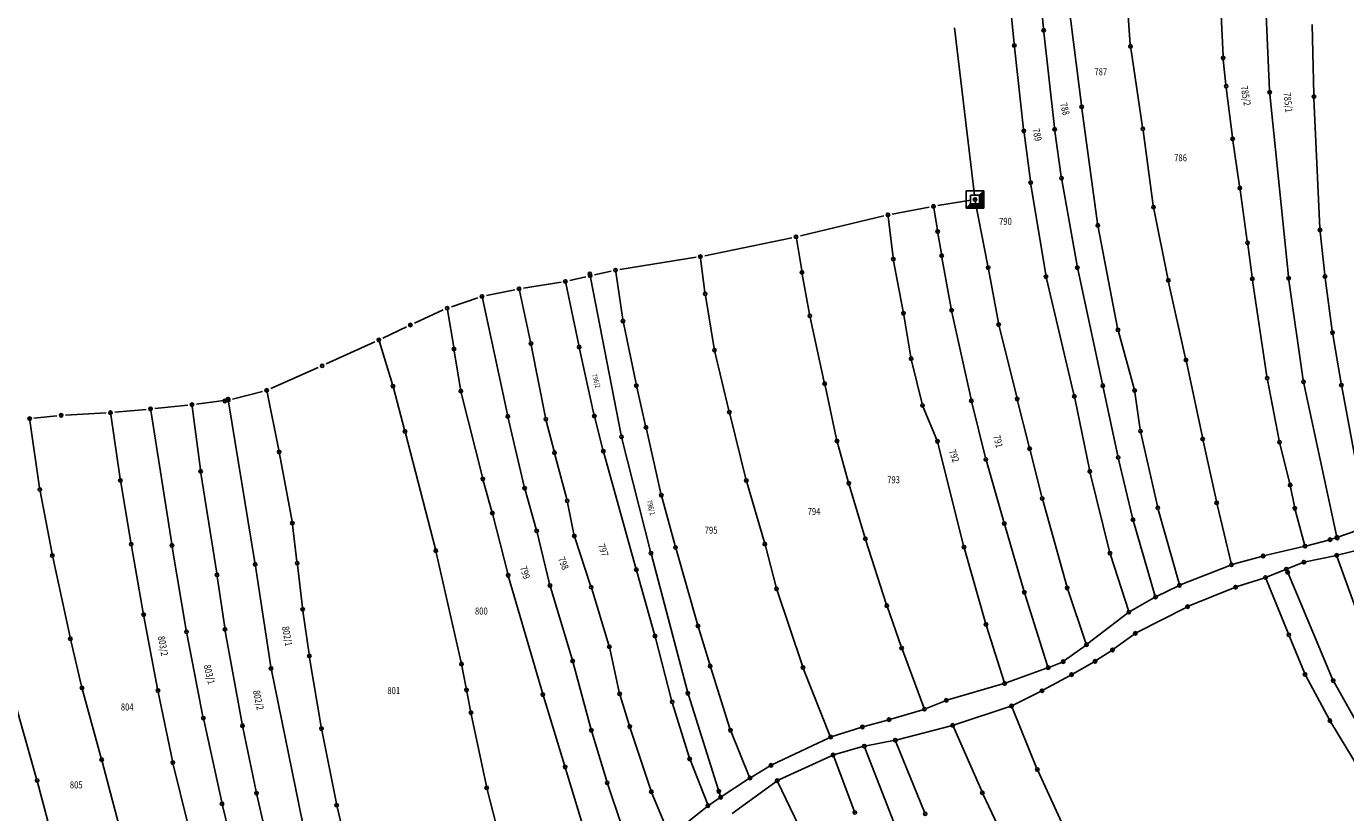
# Model space of a CAD drawing. Units: millimetres. Extents: x 7529400 to 7533157, y 4823049 to 4827451.
# Drawn here: x 7530426 to 7530802, y 4826983 to 4827207 of the extents above; entities that cross this region are included whole.
import ezdxf
from ezdxf.enums import TextEntityAlignment as Align

# ---------------------------------------------------------------- set-up
doc = ezdxf.new("R2010")
doc.units = ezdxf.units.MM
doc.header["$PDMODE"] = 32
doc.header["$PDSIZE"] = -0.1
for name, color, linetype in [('01_Parcele granice', 254, 'Continuous'), ('02_Broj parcele', 254, 'Continuous'), ('04_Katastarske_tacke', 1, 'Continuous')]:
    doc.layers.add(name, color=color, linetype=linetype)
doc.styles.add('MAPSOFT18', font='MAPC104.SHX')

# ---------------------------------------------------------------- blocks, each defined once
blk = doc.blocks.new('T1')
at = {"linetype": 'Continuous'}
blk.add_point((0, 0), dxfattribs=at)
blk.add_attdef('OZN-TAC', (0, 0), '', height=5)
blk = doc.blocks.new('T6')
at = {"linetype": 'Continuous'}
for p, q in [((-2.5, -2.5), (-2.5, 2.5)), ((-2.5, 2.5), (2.5, 2.5)), ((1.25, 1.25), (-1.25, 1.25)), ((-1.25, 1.25), (-1.25, -1.25)), ((1.25, 1.25), (2.5, 2.5)), ((1.25, -1.25), (1.25, 1.25)), ((1.5, -1.5), (1.5, 1.5)), ((1.75, 1.75), (1.75, -1.75)), ((2, -2), (2, 2)), ((2.25, 2.25), (2.25, -2.25)), ((2.5, 2.5), (2.5, -2.5)), ((-2.5, -2.5), (-1.25, -1.25)), ((2.5, -2.5), (-2.5, -2.5)), ((2.25, -2.25), (-2.25, -2.25)), ((-2, -2), (2, -2)), ((1.75, -1.75), (-1.75, -1.75)), ((-1.5, -1.5), (1.5, -1.5)), ((-1.25, -1.25), (1.25, -1.25))]:
    blk.add_line(p, q, dxfattribs=at)
blk.add_point((0, 0), dxfattribs=at)
blk.add_attdef('OZN-TAC', (0, 0), '', height=5)

msp = doc.modelspace()

# ---------------------------------------------------------------- linework, layer by layer
at = {"layer": '01_Parcele granice', "linetype": 'Continuous'}
for p, q in [((7530740.39, 4827202.05, 1.47), (7530737.19, 4827246.84, -2.83)), ((7530715.65, 4827206.62, -0.33), (7530713.7, 4827227.55, -2.23)), ((7530705.49, 4827220.87, -2.03), (7530707.25, 4827202.3, -0.33)), ((7530726.47, 4827184.81, 0.89), (7530722.7, 4827214.71, -0.85)), ((7530766.21, 4827212.49, -2.79), (7530766.84, 4827198.75, -2.41)), ((7530780.11, 4827188.98), (7530779.14, 4827210.59)), ((7530792.73, 4827187.74, -1.63), (7530792.2, 4827207.75, -2.77)), ((7530690.25, 4827206.88), (7530695.96, 4827159.17, 5.34)), ((7530718.77, 4827178.4, -0.48), (7530715.76, 4827205.62, -0.28)), ((7530707.36, 4827201.3, -0.25), (7530709.97, 4827177.96, 1.09)), ((7530743.91, 4827178.56, 1.72), (7530740.5, 4827201.06, 1.52)), ((7530766.91, 4827197.75, -2.39), (7530767.65, 4827190.73, -2.21)), ((7530767.76, 4827189.73, -2.17), (7530769.49, 4827175.72, -1.23)), ((7530785.48, 4827135.95), (7530780.18, 4827187.98)), ((7530794.44, 4827149.72, -0.42), (7530792.76, 4827186.74, -1.58)), ((7530731.06, 4827151.03, -1.56), (7530726.6, 4827183.81, 0.88)), ((7530710.1, 4827176.96, 1.14), (7530711.92, 4827163.22, 1.7)), ((7530720.72, 4827164.48, 1.64), (7530718.9, 4827177.4, -0.4)), ((7530746.94, 4827156.25, -1.33), (7530744.05, 4827177.57, 1.65)), ((7530769.62, 4827174.73, -1.19), (7530771.55, 4827161.68, -1.01)), ((7530712.07, 4827162.23, 1.73), (7530716.26, 4827136.42, 2.31)), ((7530725.21, 4827138.99, 2.5), (7530720.88, 4827163.49, 1.74)), ((7530771.69, 4827160.69, -0.99), (7530773.75, 4827146.06, -0.61)), ((7530683.05, 4827155.72, 5.34), (7530672.53, 4827153.76, 4.94)), ((7530684.36, 4827155.46, 5.03), (7530685.38, 4827149.29, 1.11)), ((7530694.88, 4827157.72, 5.34), (7530685.51, 4827156.16, 5.34)), ((7530699.77, 4827138.99, 1.5), (7530696.2, 4827157.44, 5.24)), ((7530751.11, 4827135.36, -0.81), (7530747.11, 4827155.26, -1.39)), ((7530670.08, 4827153.24, 4.94), (7530646.31, 4827147.56, 4.28)), ((7530672.75, 4827141.41, 1.15), (7530671.36, 4827153.03, 4.79)), ((7530643.87, 4827147.02, 4.28), (7530619.03, 4827141.89, -5.08)), ((7530645.17, 4827146.78, 4.07), (7530646.7, 4827137.64, 0.21)), ((7530685.54, 4827148.31, 0.81), (7530686.52, 4827142.38, 0.99)), ((7530736.77, 4827121.27, -1.21), (7530731.22, 4827150.04, -1.59)), ((7530795.85, 4827136.45, -0.21), (7530794.51, 4827148.72, -0.39)), ((7530773.89, 4827145.06, -0.6), (7530775.1, 4827135.8, -0.6)), ((7530616.58, 4827141.44, -5.08), (7530594.85, 4827137.98, 3.36)), ((7530619.09, 4827131.54, -0.62), (7530617.87, 4827141.14, -4.86)), ((7530675.62, 4827125.97, 1), (7530672.9, 4827140.42, 1)), ((7530686.69, 4827141.4, 1.01), (7530689.34, 4827126.82, 1.19)), ((7530585.17, 4827135.86), (7530580.54, 4827134.82, 2.72)), ((7530586.49, 4827135.65), (7530595.23, 4827090.76)), ((7530592.4, 4827137.5, 3.36), (7530587.61, 4827136.42)), ((7530593.69, 4827137.29, 3.23), (7530595.67, 4827123.72, -0.47)), ((7530646.87, 4827136.66, 0.02), (7530648.91, 4827125.24, 0.58)), ((7530702.76, 4827122.78, 1.59), (7530699.95, 4827138.01, 1.41)), ((7530716.46, 4827135.44, 2.3), (7530724.31, 4827102.3, 1.25)), ((7530732.46, 4827105.32, 1.84), (7530725.41, 4827138.01, 2.51)), ((7530797.98, 4827120.46, 0.19), (7530795.97, 4827135.45, -0.19)), ((7530564.89, 4827132.19, 2.82), (7530556.78, 4827130.51, 2.6)), ((7530566.22, 4827131.95, 2.69), (7530569.39, 4827117.35, -1.07)), ((7530578.09, 4827134.34, 2.72), (7530567.34, 4827132.64, 2.82)), ((7530579.42, 4827134.05, 2.62), (7530583.15, 4827116.35, -0.9)), ((7530756.16, 4827112.64, -0.51), (7530751.32, 4827134.38, -0.79)), ((7530775.24, 4827134.81, -0.59), (7530779.33, 4827107.5, -0.21)), ((7530789.72, 4827106.42), (7530785.6, 4827134.96)), ((7530554.37, 4827129.87, 2.6), (7530546.8, 4827127.35, 2.3)), ((7530562.79, 4827096.59, -1.15), (7530555.66, 4827129.77, 2.55)), ((7530619.23, 4827130.55, -0.38), (7530621.73, 4827115.46, 0.18)), ((7530544.47, 4827126.44, 2.3), (7530536.25, 4827122.66, 2.08)), ((7530545.69, 4827126.47, 2.13), (7530547.48, 4827115.78, -1.63)), ((7530653.13, 4827105.89, 0.79), (7530649.11, 4827124.26, 0.61)), ((7530677.81, 4827113.02, 0.07), (7530675.79, 4827124.99, 0.96)), ((7530689.54, 4827125.84, 1.2), (7530694.97, 4827101.04, 1.2)), ((7530533.98, 4827121.6, 2.08), (7530527.25, 4827118.41, 1.46)), ((7530599.46, 4827105.36, -0.41), (7530595.84, 4827122.74, -0.59)), ((7530708.03, 4827101.55, 1.99), (7530702.97, 4827121.8, 1.61)), ((7530524.98, 4827117.35, 1.46), (7530511.09, 4827111.04, 1.6)), ((7530530, 4827105.17, 1.75), (7530526.27, 4827117.39, 1.47)), ((7530741.48, 4827103.95, 1.94), (7530736.99, 4827120.3, -1.11)), ((7530800.5, 4827105.5, 0.2), (7530798.13, 4827119.47, 0.2)), ((7530547.64, 4827114.8, -1.79), (7530549.41, 4827103.81, -1.53)), ((7530569.6, 4827116.37, -1.19), (7530573.62, 4827095.78, -0.91)), ((7530583.36, 4827115.37, -0.99), (7530587.45, 4827096.69, -0.61)), ((7530621.93, 4827114.48, 0.2), (7530625.96, 4827097.8, 0.2)), ((7530508.81, 4827110.01, 1.6), (7530495.29, 4827104.02, 0.72)), ((7530681.03, 4827099.69, 0.03), (7530678.01, 4827112.04, 0.03)), ((7530760.94, 4827090.13, 2.17), (7530756.37, 4827111.66, -0.44)), ((7530779.49, 4827106.52, -0.2), (7530782.83, 4827089.24, -0.2)), ((7530799.22, 4827062.12), (7530789.9, 4827105.44)), ((7530492.94, 4827103.2, 0.72), (7530484.4, 4827101.05)), ((7530494.25, 4827103.02, 0.73), (7530497.59, 4827086.45, 1.15)), ((7530533.46, 4827092.28, 2.05), (7530530.28, 4827104.21, 1.77)), ((7530549.61, 4827102.83, -1.52), (7530555.65, 4827078.75, -1.4)), ((7530602.19, 4827093.45, -0.4), (7530599.67, 4827104.38, -0.4)), ((7530656.64, 4827089.56, 0.44), (7530653.34, 4827104.91, 0.79)), ((7530736.81, 4827084.86, 2.03), (7530732.67, 4827104.34, 1.83)), ((7530743.23, 4827092.37, 2.03), (7530741.68, 4827102.98, 2.03)), ((7530807.99, 4827065.19, -0.2), (7530800.67, 4827104.52, 0.2)), ((7530459.8, 4827098.09), (7530450.87, 4827097.27, 5.62)), ((7530471.62, 4827099.31, 0.32), (7530462.28, 4827098.34)), ((7530472.92, 4827098.94, 0.33), (7530475.26, 4827080.93, 0.65)), ((7530481.95, 4827100.58), (7530474.1, 4827099.6, 0.32)), ((7530490.78, 4827054.41), (7530483.27, 4827100.25)), ((7530685.24, 4827089.46, 0.98), (7530681.34, 4827098.74, 0.08)), ((7530695.2, 4827100.06, 1.2), (7530699.08, 4827084.29, 1.23)), ((7530711.55, 4827087.38, 1.26), (7530708.27, 4827100.57, 1.97)), ((7530724.53, 4827101.32, 1.24), (7530728.73, 4827080.92, 1.62)), ((7530429.41, 4827075.77, -0.54), (7530426.63, 4827094.97, -0.74)), ((7530434.32, 4827096.29, -0.44), (7530427.8, 4827095.59, -0.74)), ((7530448.38, 4827097.09, 5.62), (7530436.81, 4827096.48, -0.44)), ((7530452.37, 4827078.33, 0.2), (7530449.7, 4827096.66, 5.48)), ((7530461.11, 4827097.78), (7530467.07, 4827059.8)), ((7530567.58, 4827076.12, -1.2), (7530563, 4827095.61, -1.2)), ((7530573.85, 4827094.81, -0.89), (7530576.09, 4827086.22, -0.81)), ((7530587.68, 4827095.72, -0.61), (7530590.01, 4827086.67, -0.79)), ((7530626.2, 4827096.82, 0.19), (7530630.77, 4827078.31, -0.16)), ((7530542.24, 4827058.29, 2.26), (7530533.72, 4827091.32, 2.06)), ((7530606.55, 4827074.12, -0.37), (7530602.41, 4827092.47, -0.4)), ((7530748.11, 4827070.54, 1.64), (7530743.41, 4827091.39, 2.02)), ((7530603.59, 4827057.58), (7530595.45, 4827089.79)), ((7530659.98, 4827077.52, 0.43), (7530656.88, 4827088.59, 0.43)), ((7530692.86, 4827059.31, 1.03), (7530685.55, 4827088.51, 1.03)), ((7530764.92, 4827071.97, 2.04), (7530761.15, 4827089.15, 2.22)), ((7530783.04, 4827088.26, -0.21), (7530785.83, 4827077.01, -0.39)), ((7530497.78, 4827085.47, 1.16), (7530501.37, 4827066.16, 1.16)), ((7530576.35, 4827085.26, -0.8), (7530579.68, 4827072.52, -0.8)), ((7530590.26, 4827085.71, -0.8), (7530599.39, 4827052.88, -0.97)), ((7530699.34, 4827083.32, 1.23), (7530704.31, 4827066.04, 1.23)), ((7530715.15, 4827073.17, 1.81), (7530711.79, 4827086.41, 1.25)), ((7530741.03, 4827067.14, 1.84), (7530737.03, 4827083.88, 2.02)), ((7530475.4, 4827079.94, 0.66), (7530479.91, 4827051.43, 0.66)), ((7530728.95, 4827079.94, 1.63), (7530734.46, 4827057.62, 1.43)), ((7530455.45, 4827060.18, 0.06), (7530452.52, 4827077.35, 0.06)), ((7530555.91, 4827077.78, -1.4), (7530558.37, 4827069.02, -1.4)), ((7530631.03, 4827077.34, -0.17), (7530636.06, 4827060.2, -0.17)), ((7530664.72, 4827061.68, 0.43), (7530660.26, 4827076.56, 0.43)), ((7530786.05, 4827076.03, -0.4), (7530787.2, 4827070.39, -0.4)), ((7530432.94, 4827056.94, -0.35), (7530429.57, 4827074.79, -0.53)), ((7530570.97, 4827063.98, -1.01), (7530567.83, 4827075.15, -1.19)), ((7530579.91, 4827071.55, -0.8), (7530581.76, 4827062.5, -0.8)), ((7530610.59, 4827059.21, -0.56), (7530606.79, 4827073.15, -0.38)), ((7530722.26, 4827047.68, 1.05), (7530715.4, 4827072.21, 1.81)), ((7530558.63, 4827068.06, -1.41), (7530562.88, 4827051.3, -1.59)), ((7530754.28, 4827048.45, 1.24), (7530748.35, 4827069.57, 1.62)), ((7530769.14, 4827054.3, 2.03), (7530765.15, 4827070.99, 2.03)), ((7530787.43, 4827069.42, -0.29), (7530790.09, 4827059.6, 1.92)), ((7530501.52, 4827065.17, 1.16), (7530502.79, 4827054.75, 1.06)), ((7530704.59, 4827065.08, 1.23), (7530710.03, 4827046.45, 1.03)), ((7530747.42, 4827045.1, 1.24), (7530741.29, 4827066.17, 1.82)), ((7530807.61, 4827064.53, -0.19), (7530799.8, 4827061.8, -0.01)), ((7530574.79, 4827048.38, -1.12), (7530571.23, 4827063.01, -1)), ((7530582.02, 4827061.54, -0.81), (7530586.52, 4827047.91, -1.16)), ((7530670.8, 4827042.63, 0.43), (7530665.01, 4827060.72, 0.43)), ((7530790.7, 4827059.24, 2.03), (7530796.87, 4827060.82, 2.03)), ((7530797.82, 4827061.1, 1.55), (7530798.86, 4827061.47, 0.48)), ((7530458.97, 4827040.09, 0.26), (7530455.62, 4827059.2, 0.06)), ((7530471.19, 4827035.2), (7530467.23, 4827058.82)), ((7530549.6, 4827026, 2.26), (7530542.48, 4827057.32, 2.26)), ((7530614.1, 4827017.67), (7530603.84, 4827056.62)), ((7530616.99, 4827036.85, -0.57), (7530610.86, 4827058.25, -0.57)), ((7530636.33, 4827059.24, -0.17), (7530639.4, 4827047.42, -0.17)), ((7530699.11, 4827037.28, 0.83), (7530693.12, 4827058.34, 1.03)), ((7530734.73, 4827056.65, 1.42), (7530739.84, 4827040.77, 1.24)), ((7530789.73, 4827059.01, 2.03), (7530778.74, 4827056.41, 2.03)), ((7530799.72, 4827056.61, 1.73), (7530809.17, 4827058.92, -0.3)), ((7530438.07, 4827033.19, -0.24), (7530433.14, 4827055.96, -0.34)), ((7530495.31, 4827024.74), (7530490.94, 4827053.43)), ((7530502.91, 4827053.75, 1.07), (7530504.35, 4827041.63, 1.35)), ((7530768.79, 4827053.63, 2), (7530754.88, 4827048.15, 1.26)), ((7530777.77, 4827056.17, 2.03), (7530769.74, 4827053.94, 2.03)), ((7530789.43, 4827054.35, 1.66), (7530785.35, 4827052.72, 0.17)), ((7530798.74, 4827056.39, 1.83), (7530790.38, 4827054.63, 1.83)), ((7530807.69, 4827032.89, -0.92), (7530799.4, 4827056.02, 1.78)), ((7530480.06, 4827050.45, 0.66), (7530482.17, 4827035.89, 0.76)), ((7530563.14, 4827050.34, -1.6), (7530572.76, 4827017.29, -1.57)), ((7530599.66, 4827051.92, -0.97), (7530604.71, 4827033.98, -0.97)), ((7530778.46, 4827050.02, 2.02), (7530770.89, 4827047.58, 1.84)), ((7530785.39, 4827034.31, 2.03), (7530779.13, 4827049.71, 2.03)), ((7530779.4, 4827050.36, 1.87), (7530784.43, 4827052.35, 0.16)), ((7530785.08, 4827052.08), (7530798.03, 4827021.25)), ((7530581.26, 4827026.86, -1.56), (7530575.05, 4827047.41, -1.13)), ((7530586.83, 4827046.96, -1.16), (7530591.72, 4827030.92, -0.98)), ((7530639.69, 4827046.47, -0.17), (7530646.89, 4827025.01, 0.03)), ((7530710.32, 4827045.49, 1.03), (7530716.82, 4827024.96, 1.03)), ((7530727.72, 4827031.5, 1.22), (7530722.55, 4827046.73, 1.04)), ((7530753.96, 4827047.75, 1.23), (7530748.01, 4827044.84, 1.23)), ((7530769.95, 4827047.24, 1.82), (7530757.19, 4827042.07, 1.64)), ((7530675.05, 4827030.5, 0.55), (7530671.12, 4827041.68, 0.43)), ((7530740.42, 4827040.54, 1.23), (7530747.13, 4827044.37, 1.23)), ((7530756.28, 4827041.65, 1.62), (7530742.29, 4827034.49, 1.44)), ((7530463.05, 4827018.47, 0.26), (7530459.15, 4827039.11, 0.26)), ((7530504.48, 4827040.64, 1.36), (7530506.24, 4827028.3, 1.36)), ((7530739.59, 4827039.99, 1.23), (7530728.28, 4827031.33, 1.23)), ((7530475.98, 4827010.6), (7530471.37, 4827034.22)), ((7530482.33, 4827034.91, 0.76), (7530487.17, 4827008.43, 0.86)), ((7530620.46, 4827025.42, -0.57), (7530617.28, 4827035.89, -0.57)), ((7530704.4, 4827020.45, 1.41), (7530699.4, 4827036.32, 0.85)), ((7530741.43, 4827033.97, 1.42), (7530735.72, 4827029.83, 1.24)), ((7530441.38, 4827019.18, -0.24), (7530438.3, 4827032.21, -0.24)), ((7530604.98, 4827033.02, -0.96), (7530609.61, 4827015.24, -0.78)), ((7530721.63, 4827026.48, 1.04), (7530727.48, 4827030.74, 1.22)), ((7530790.03, 4827023.01, 2.03), (7530785.77, 4827033.39, 2.03)), ((7530506.39, 4827027.32, 1.36), (7530509.7, 4827007.6, 1.26)), ((7530591.98, 4827029.95, -0.97), (7530594.68, 4827017.52, -0.97)), ((7530681.53, 4827013.12, 0.24), (7530675.39, 4827029.56, 0.54)), ((7530734.89, 4827029.27, 1.2), (7530730.79, 4827026.58, 0.86)), ((7530505.32, 4826975.81), (7530495.49, 4827023.76)), ((7530551.04, 4827018.63, 2.26), (7530549.81, 4827025.02, 2.26)), ((7530586.59, 4827007.11, -1.37), (7530581.53, 4827025.9, -1.57)), ((7530626.24, 4827007.1, -0.57), (7530620.76, 4827024.46, -0.57)), ((7530647.23, 4827024.08, 0.02), (7530654.76, 4827005.16, -0.36)), ((7530716.5, 4827024.31, 1.05), (7530705.02, 4827020.14, 1.41)), ((7530717.43, 4827024.67, 1.03), (7530720.77, 4827026, 1.03)), ((7530729.94, 4827026.06, 0.82), (7530724.07, 4827022.73, 0.64)), ((7530704.07, 4827019.83, 1.4), (7530688.39, 4827015.31, 0.26)), ((7530723.2, 4827022.24, 0.63), (7530715.66, 4827018.14, 0.63)), ((7530797.06, 4827009.81, 2.03), (7530790.46, 4827022.11, 2.03)), ((7530798.47, 4827020.35), (7530807.78, 4827003.92)), ((7530421.28, 4827018.47, -0.74), (7530428.56, 4826992.79, -0.54)), ((7530446.96, 4826998.72, -0.14), (7530441.63, 4827018.21, -0.24)), ((7530467.27, 4826997.9, 0.01), (7530463.24, 4827017.49, 0.25)), ((7530552.29, 4827012.17, 2.26), (7530551.23, 4827017.65, 2.26)), ((7530573.05, 4827016.33, -1.57), (7530579.09, 4826996.66, -1.37)), ((7530594.94, 4827016.55, -0.96), (7530597.52, 4827008.16, -0.78)), ((7530623.44, 4826988.01), (7530614.38, 4827016.71)), ((7530714.77, 4827017.68, 0.63), (7530706.98, 4827013.77, 0.63)), ((7530609.89, 4827014.28, -0.77), (7530614.62, 4826998.94, -0.77)), ((7530672.08, 4827009.79, 0.23), (7530681.22, 4827012.51, 0.23)), ((7530687.45, 4827014.98, 0.23), (7530682.16, 4827012.84, 0.23)), ((7530690.22, 4827008.19, 0.14), (7530706.06, 4827013.39, 0.62)), ((7530706.72, 4827013.09, 0.63), (7530713.68, 4826995.9, 0.73)), ((7530481.32, 4826986.18), (7530476.19, 4827009.62)), ((7530556.78, 4826990.74, 2.06), (7530552.48, 4827011.19, 2.26)), ((7530664.5, 4827007.71, 0.04), (7530671.12, 4827009.52, 0.22)), ((7530673.87, 4827003.93, -0.16), (7530689.27, 4827007.91, 0.12)), ((7530698.01, 4826989.27, 0), (7530689.95, 4827007.57, 0.13)), ((7530805.78, 4826995.46, 0.55), (7530797.56, 4827008.94, 1.98)), ((7530487.36, 4827007.45, 0.86), (7530491.13, 4826989.18, 0.86)), ((7530509.88, 4827006.62, 1.26), (7530514.02, 4826985.76, 1.3)), ((7530591.11, 4826992.12, -1.37), (7530586.86, 4827006.15, -1.37)), ((7530597.83, 4827007.21, -0.78), (7530603.65, 4826989.6, -1.16)), ((7530631.75, 4826993.49, -0.76), (7530626.58, 4827006.16, -0.58)), ((7530654.49, 4827004.49, -0.37), (7530638.37, 4826996.85, -0.37)), ((7530655.42, 4827004.85, -0.35), (7530663.54, 4827007.43, 0.01)), ((7530656.13, 4826999.73, -0.17), (7530664.06, 4827001.97, -0.17)), ((7530664.72, 4827001.64, -0.17), (7530673.04, 4826980.17, -0.17)), ((7530672.9, 4827003.72, -0.17), (7530665.03, 4827002.2, -0.17)), ((7530681.69, 4826983.27, 0.03), (7530673.58, 4827003.35, -0.17)), ((7530456.31, 4826963.48, -0.14), (7530447.22, 4826997.76, -0.14)), ((7530471.59, 4826980.33, 0.29), (7530467.49, 4826996.92, 0.01)), ((7530614.95, 4826997.99, -0.78), (7530619.81, 4826985.63, -0.96)), ((7530637.49, 4826996.38, -0.4), (7530632.37, 4826993.29, -0.74)), ((7530655.2, 4826999.38, -0.17), (7530640.16, 4826992.47, -0.17)), ((7530661.66, 4826983.68, 0.22), (7530655.83, 4826999.12, -0.16)), ((7530579.38, 4826995.7, -1.37), (7530585.52, 4826975.43, -1.57)), ((7530624.01, 4826987.81, -0.04), (7530631.52, 4826992.75, -0.73)), ((7530714.08, 4826994.99, 0.73), (7530724.29, 4826972.83, 0.63)), ((7530428.83, 4826991.83, -0.54), (7530436.58, 4826962.27, -0.44)), ((7530559.58, 4826979.77, 2.25), (7530557.01, 4826989.77, 2.07)), ((7530595.18, 4826979.85, -1.37), (7530591.41, 4826991.17, -1.37)), ((7530626.88, 4826982.87, -0.75), (7530639.31, 4826991.96, -0.19)), ((7530639.93, 4826991.81, -0.17), (7530650.38, 4826970.15, -0.37)), ((7530487.25, 4826962), (7530481.55, 4826985.2)), ((7530491.34, 4826988.2, 0.86), (7530494.87, 4826972.97, 0.76)), ((7530604, 4826988.67, -1.18), (7530608.87, 4826976.89, -1.36)), ((7530620.41, 4826985.43, -0.86), (7530623.17, 4826987.26, -0.11)), ((7530718.69, 4826945.62, 0.23), (7530698.42, 4826988.36, 0)), ((7530514.24, 4826984.78, 1.24), (7530516.47, 4826975.61, 0.06)), ((7530609.45, 4826976.74, -1.36), (7530619.6, 4826984.85, -0.98))]:
    msp.add_line(p, q, dxfattribs=at)

# ---------------------------------------------------------------- block references
at = {"layer": '04_Katastarske_tacke'}
for name, p in [('T1', (7530715.7, 4827206.12, -0.28)), ('T1', (7530707.3, 4827201.8, -0.28)), ('T1', (7530740.43, 4827201.55, 1.52)), ('T1', (7530766.86, 4827198.25, -2.4)), ('T1', (7530767.7, 4827190.23, -2.2)), ('T1', (7530780.13, 4827188.48)), ('T1', (7530726.53, 4827184.31, 0.92)), ('T1', (7530792.74, 4827187.24, -1.6)), ('T1', (7530710.03, 4827177.46, 1.12)), ('T1', (7530718.83, 4827177.9, -0.48)), ('T1', (7530743.98, 4827178.07, 1.72)), ('T1', (7530769.55, 4827175.22, -1.2)), ('T1', (7530711.99, 4827162.72, 1.72)), ('T1', (7530720.79, 4827163.98, 1.72)), ('T6', (7530696.11, 4827157.93, 5.34)), ('T1', (7530771.62, 4827161.19, -1)), ('T1', (7530684.28, 4827155.95, 5.34)), ('T1', (7530747.01, 4827155.75, -1.4)), ('T1', (7530671.3, 4827153.53, 4.94)), ('T1', (7530731.13, 4827150.53, -1.6)), ('T1', (7530645.09, 4827147.27, 4.28)), ('T1', (7530685.46, 4827148.8, 0.8)), ('T1', (7530794.46, 4827149.22, -0.4)), ('T1', (7530773.82, 4827145.56, -0.6)), ('T1', (7530617.81, 4827141.64, -5.08)), ('T1', (7530672.81, 4827140.91, 1)), ('T1', (7530686.6, 4827141.89, 1)), ('T1', (7530586.28, 4827136.71)), ('T1', (7530586.39, 4827136.14)), ('T1', (7530593.62, 4827137.78, 3.36)), ('T1', (7530646.78, 4827137.15)), ('T1', (7530699.86, 4827138.5, 1.4)), ('T1', (7530716.34, 4827135.93, 2.32)), ('T1', (7530725.3, 4827138.5, 2.52)), ('T1', (7530775.17, 4827135.3, -0.6)), ('T1', (7530785.53, 4827135.45)), ('T1', (7530795.9, 4827135.95, -0.2)), ('T1', (7530566.11, 4827132.44, 2.82)), ('T1', (7530579.32, 4827134.54, 2.72)), ('T1', (7530751.21, 4827134.87, -0.8)), ('T1', (7530555.56, 4827130.26, 2.6)), ('T1', (7530619.15, 4827131.04, -0.4)), ('T1', (7530545.61, 4827126.96, 2.3)), ('T1', (7530649, 4827124.75, 0.6)), ('T1', (7530675.71, 4827125.48, 1)), ('T1', (7530689.43, 4827126.33, 1.2)), ('T1', (7530535.11, 4827122.14, 2.08)), ('T1', (7530595.74, 4827123.23, -0.6)), ('T1', (7530702.85, 4827122.29, 1.6)), ('T1', (7530736.86, 4827120.78, -1.2)), ('T1', (7530798.05, 4827119.96, 0.2)), ('T1', (7530526.12, 4827117.87, 1.46)), ('T1', (7530569.5, 4827116.86, -1.2)), ('T1', (7530547.56, 4827115.29, -1.8)), ('T1', (7530583.25, 4827115.86, -1)), ('T1', (7530621.81, 4827114.97, 0.2)), ('T1', (7530677.89, 4827112.53, 0.03)), ('T1', (7530509.95, 4827110.52, 1.6)), ('T1', (7530756.27, 4827112.15, -0.5)), ('T1', (7530599.56, 4827104.87, -0.4)), ('T1', (7530653.24, 4827105.4, 0.8)), ('T1', (7530732.57, 4827104.83, 1.83)), ('T1', (7530779.4, 4827107.01, -0.2)), ('T1', (7530789.79, 4827105.93)), ('T1', (7530800.58, 4827105.01, 0.2)), ('T1', (7530494.15, 4827103.51, 0.72)), ('T1', (7530530.15, 4827104.69, 1.76)), ('T1', (7530549.49, 4827103.32, -1.52)), ('T1', (7530724.43, 4827101.81, 1.23)), ('T1', (7530741.61, 4827103.47, 2.03)), ('T1', (7530461.03, 4827098.27)), ('T1', (7530461.04, 4827098.21)), ('T1', (7530472.86, 4827099.44, 0.32)), ('T1', (7530482.23, 4827100.5, 0.42)), ('T1', (7530483.14, 4827101.02)), ('T1', (7530483.19, 4827100.74)), ('T1', (7530626.08, 4827097.31, 0.2)), ('T1', (7530681.15, 4827099.2, 0.03)), ('T1', (7530695.08, 4827100.55, 1.2)), ('T1', (7530708.15, 4827101.06, 2)), ('T1', (7530426.56, 4827095.46, -0.74)), ('T1', (7530435.56, 4827096.42, -0.44)), ('T1', (7530449.63, 4827097.15, 5.62)), ('T1', (7530562.89, 4827096.1, -1.2)), ('T1', (7530573.72, 4827095.29, -0.9)), ('T1', (7530587.56, 4827096.2, -0.6)), ('T1', (7530533.59, 4827091.8, 2.06)), ('T1', (7530595.33, 4827090.27)), ('T1', (7530602.3, 4827092.96, -0.4)), ('T1', (7530743.3, 4827091.88, 2.03)), ('T1', (7530590.13, 4827086.19, -0.8)), ('T1', (7530656.74, 4827089.07, 0.43)), ('T1', (7530685.43, 4827089, 1.03)), ('T1', (7530711.67, 4827086.89, 1.23)), ('T1', (7530761.04, 4827089.64, 2.23)), ('T1', (7530782.92, 4827088.75, -0.2)), ('T1', (7530497.69, 4827085.96, 1.16)), ('T1', (7530576.22, 4827085.74, -0.8)), ('T1', (7530699.2, 4827083.8, 1.23)), ('T1', (7530736.91, 4827084.37, 2.03)), ('T1', (7530475.32, 4827080.43, 0.66)), ('T1', (7530728.83, 4827080.43, 1.63)), ('T1', (7530429.48, 4827075.28, -0.54)), ('T1', (7530452.44, 4827077.84, 0.06)), ('T1', (7530555.77, 4827078.26, -1.4)), ('T1', (7530567.69, 4827075.63, -1.2)), ('T1', (7530630.89, 4827077.82, -0.17)), ('T1', (7530660.12, 4827077.04, 0.43)), ('T1', (7530785.95, 4827076.52, -0.4)), ('T1', (7530579.81, 4827072.04, -0.8)), ('T1', (7530606.66, 4827073.63, -0.37)), ('T1', (7530715.27, 4827072.69, 1.83)), ('T1', (7530765.03, 4827071.48, 2.03)), ('T1', (7530558.51, 4827068.54, -1.4)), ('T1', (7530748.22, 4827070.05, 1.63)), ('T1', (7530787.3, 4827069.9, -0.4)), ('T1', (7530501.46, 4827065.67, 1.16)), ('T1', (7530571.11, 4827063.5, -1)), ('T1', (7530704.45, 4827065.56, 1.23)), ('T1', (7530741.15, 4827066.65, 1.83)), ('T1', (7530455.53, 4827059.69, 0.06)), ('T1', (7530581.86, 4827062.01, -0.8)), ('T1', (7530636.2, 4827059.72, -0.17)), ('T1', (7530664.86, 4827061.2, 0.43)), ('T1', (7530797.35, 4827060.94, 2.03)), ('T1', (7530799.33, 4827061.63)), ('T1', (7530799.38, 4827061.4)), ('T1', (7530433.03, 4827056.45, -0.34)), ('T1', (7530467.15, 4827059.31)), ('T1', (7530542.37, 4827057.81, 2.26)), ('T1', (7530603.71, 4827057.1)), ('T1', (7530610.72, 4827058.73, -0.57)), ('T1', (7530692.98, 4827058.82, 1.03)), ('T1', (7530734.58, 4827057.13, 1.43)), ('T1', (7530778.25, 4827056.3, 2.03)), ('T1', (7530790.22, 4827059.12, 2.03)), ('T1', (7530799.23, 4827056.49, 1.83)), ('T1', (7530490.86, 4827053.92)), ('T1', (7530502.85, 4827054.25, 1.06)), ('T1', (7530599.52, 4827052.4, -0.97)), ('T1', (7530769.26, 4827053.81, 2.03)), ('T1', (7530784.89, 4827052.54)), ('T1', (7530789.89, 4827054.53, 1.83)), ('T1', (7530479.99, 4827050.94, 0.66)), ('T1', (7530563, 4827050.82, -1.6)), ('T1', (7530778.94, 4827050.17, 2.03)), ('T1', (7530785.27, 4827051.64)), ('T1', (7530574.91, 4827047.89, -1.12)), ('T1', (7530586.68, 4827047.44, -1.17)), ('T1', (7530639.53, 4827046.94, -0.17)), ('T1', (7530710.17, 4827045.97, 1.03)), ('T1', (7530722.39, 4827047.2, 1.03)), ('T1', (7530754.41, 4827047.97, 1.23)), ('T1', (7530770.41, 4827047.43, 1.83)), ('T1', (7530504.41, 4827041.13, 1.36)), ('T1', (7530670.95, 4827042.15, 0.43)), ('T1', (7530747.56, 4827044.62, 1.23)), ('T1', (7530756.73, 4827041.88, 1.63)), ('T1', (7530459.06, 4827039.6, 0.26)), ('T1', (7530739.99, 4827040.29, 1.23)), ('T1', (7530471.27, 4827034.71)), ('T1', (7530482.24, 4827035.4, 0.76)), ('T1', (7530604.85, 4827033.5, -0.97)), ('T1', (7530617.13, 4827036.37, -0.57)), ('T1', (7530699.25, 4827036.8, 0.83)), ('T1', (7530741.84, 4827034.26, 1.43)), ('T1', (7530785.58, 4827033.85, 2.03)), ('T1', (7530438.18, 4827032.7, -0.24)), ('T1', (7530591.87, 4827030.44, -0.97)), ('T1', (7530675.22, 4827030.03, 0.55)), ('T1', (7530727.88, 4827031.03, 1.23)), ('T1', (7530506.31, 4827027.81, 1.36)), ('T1', (7530581.4, 4827026.38, -1.57)), ('T1', (7530721.23, 4827026.19, 1.03)), ('T1', (7530730.37, 4827026.31, 0.83)), ('T1', (7530735.31, 4827029.54, 1.23)), ('T1', (7530495.39, 4827024.25)), ('T1', (7530549.71, 4827025.51, 2.26)), ('T1', (7530620.61, 4827024.94, -0.57)), ('T1', (7530647.05, 4827024.54, 0.03)), ('T1', (7530716.97, 4827024.48, 1.03)), ('T1', (7530723.64, 4827022.48, 0.63)), ('T1', (7530790.22, 4827022.55, 2.03)), ('T1', (7530441.5, 4827018.69, -0.24)), ('T1', (7530704.55, 4827019.97, 1.43)), ('T1', (7530798.22, 4827020.79)), ('T1', (7530463.14, 4827017.98, 0.26)), ('T1', (7530551.14, 4827018.14, 2.26)), ('T1', (7530572.9, 4827016.81, -1.57)), ('T1', (7530594.79, 4827017.03, -0.97)), ('T1', (7530609.74, 4827014.76, -0.77)), ('T1', (7530614.23, 4827017.19)), ('T1', (7530687.91, 4827015.17, 0.23)), ('T1', (7530715.22, 4827017.9, 0.63)), ('T1', (7530552.38, 4827011.68, 2.26)), ('T1', (7530681.7, 4827012.65, 0.23)), ('T1', (7530706.53, 4827013.55, 0.63)), ('T1', (7530476.08, 4827010.11)), ('T1', (7530487.26, 4827007.94, 0.86)), ('T1', (7530509.78, 4827007.11, 1.26)), ('T1', (7530597.67, 4827007.68, -0.77)), ('T1', (7530664.02, 4827007.58, 0.03)), ('T1', (7530671.6, 4827009.65, 0.23)), ('T1', (7530689.75, 4827008.03, 0.13)), ('T1', (7530797.3, 4827009.37, 2.03)), ('T1', (7530586.72, 4827006.63, -1.37)), ('T1', (7530626.39, 4827006.62, -0.57)), ('T1', (7530654.94, 4827004.7, -0.37)), ('T1', (7530673.39, 4827003.81, -0.17)), ('T1', (7530655.65, 4826999.59, -0.17)), ('T1', (7530664.54, 4827002.11, -0.17)), ('T1', (7530447.09, 4826998.24, -0.14)), ('T1', (7530467.37, 4826997.41)), ('T1', (7530579.24, 4826996.18, -1.37)), ('T1', (7530614.77, 4826998.46, -0.77)), ('T1', (7530637.92, 4826996.64, -0.37)), ('T1', (7530428.7, 4826992.31, -0.54)), ('T1', (7530631.94, 4826993.03, -0.77)), ('T1', (7530639.71, 4826992.26, -0.17)), ('T1', (7530713.87, 4826995.44, 0.73)), ('T1', (7530491.23, 4826988.69, 0.86)), ('T1', (7530556.88, 4826990.25, 2.06)), ('T1', (7530591.25, 4826991.64, -1.37)), ('T1', (7530603.81, 4826989.13, -1.17)), ('T1', (7530623.05, 4826989.24)), ('T1', (7530698.21, 4826988.81)), ('T1', (7530481.43, 4826985.69)), ('T1', (7530514.12, 4826985.27, 1.3)), ('T1', (7530619.99, 4826985.16, -0.97)), ('T1', (7530623.59, 4826987.53)), ('T1', (7530661.84, 4826983.21, 0.23)), ('T1', (7530681.88, 4826982.81, 0.03))]:
    msp.add_blockref(name, p, dxfattribs=at)

# ---------------------------------------------------------------- texts
at = {"layer": '02_Broj parcele', "linetype": 'Continuous', "style": 'MAPSOFT18', "width": 0.8}
for s, p in [('787', (7530731.96, 4827194.29)), ('786', (7530754.72, 4827169.79)), ('790', (7530704.79, 4827151.68)), ('793', (7530672.89, 4827078.04)), ('794', (7530650.21, 4827068.97)), ('795', (7530620.87, 4827063.67)), ('800', (7530555.34, 4827040.62)), ('801', (7530530.38, 4827017.94)), ('804', (7530454.38, 4827013.27)), ('805', (7530439.84, 4826991.07))]:
    msp.add_text(s, height=2, dxfattribs=at).set_placement(p, align=Align.MIDDLE_CENTER)
for s, height, rotation, p in [('785/2', 2, 280, (7530773.3, 4827187.49)), ('785/1', 2, 276, (7530785.37, 4827185.58)), ('788', 2, 284, (7530721.75, 4827183.73)), ('789', 2, 282, (7530713.85, 4827176.37)), ('796/2', 1.425, 286, (7530588.11, 4827106.18)), ('791', 2, 284, (7530702.7, 4827088.97)), ('792', 2, 290, (7530690.17, 4827084.84)), ('796/1', 1.525, 284, (7530603.72, 4827070.1)), ('797', 2, 290, (7530590.11, 4827058)), ('799', 2, 288, (7530567.81, 4827051.58)), ('798', 2, 292, (7530578.77, 4827054.22)), ('802/1', 2, 280, (7530499.99, 4827033.45)), ('803/2', 2, 280, (7530464.59, 4827030.68)), ('803/1', 2, 284, (7530477.79, 4827022.56)), ('802/2', 2, 282, (7530491.79, 4827015.24))]:
    msp.add_text(s, height=height, rotation=rotation, dxfattribs=at).set_placement(p, align=Align.MIDDLE_CENTER)

doc.saveas('drawing.dxf')
